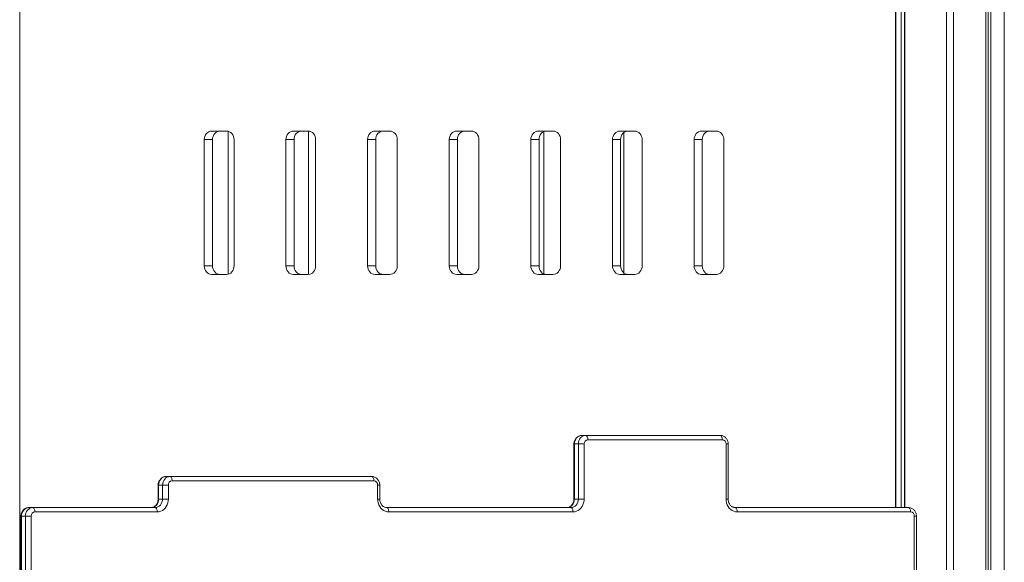
# Model space of a CAD drawing. Units: millimetres. Extents: x -13680 to 26242, y -5393 to 9518.
# Drawn here: x 9278 to 10427, y 5879 to 6512 of the extents above; entities that cross this region are included whole.
import ezdxf

# ---------------------------------------------------------------- set-up
doc = ezdxf.new("R2010")
doc.units = ezdxf.units.MM

msp = doc.modelspace()

# ---------------------------------------------------------------- linework, layer by layer
at = {"color": 7, "linetype": 'Continuous', "lineweight": 15}
for p, q in [((9277.7, 4844.2), (9277.7, 8231.2)), ((10359.4, 8231.2), (10359.4, 4844.2)), ((10367.4, 8231.2), (10367.4, 4844.2)), ((10405.4, 8231.2), (10405.4, 4844.2)), ((10407.9, 8231.2), (10407.9, 4844.2)), ((10411.1, 8231.2), (10411.1, 4844.2)), ((10426.8, 8231.2), (10426.8, 4844.2)), ((10299.9, 6586.7), (10299.9, 5942.7)), ((10300.1, 6586.7), (10300.1, 5942.7)), ((10306.6, 6586.7), (10306.6, 5942.7)), ((10310.5, 6586.7), (10310.5, 5942.7)), ((10310.6, 6586.7), (10310.6, 5942.7)), ((9501.9, 6382.4), (9519.2, 6382.4)), ((9521.2, 6382.1), (9521.2, 6215.2)), ((9597.1, 6382.4), (9614.5, 6382.4)), ((9614.8, 6215), (9614.8, 6382.3)), ((9692.4, 6382.4), (9709.7, 6382.4)), ((9787.7, 6382.4), (9805, 6382.4)), ((9882.9, 6382.4), (9900.3, 6382.4)), ((9889.3, 6381.7), (9889.3, 6215.7)), ((9978.2, 6382.4), (9995.5, 6382.4)), ((9982.9, 6216.7), (9982.9, 6380.6)), ((10073.5, 6382.4), (10090.8, 6382.4)), ((9493.2, 6225), (9493.2, 6372.4)), ((9502.7, 6372.4), (9493.2, 6372.4)), ((9502.7, 6225), (9502.7, 6372.4)), ((9527.9, 6372.4), (9527.9, 6225)), ((9588.5, 6225), (9588.5, 6372.4)), ((9598, 6372.4), (9588.5, 6372.4)), ((9598, 6225), (9598, 6372.4)), ((9623.1, 6372.4), (9623.1, 6225)), ((9683.7, 6225), (9683.7, 6372.4)), ((9693.2, 6372.4), (9683.7, 6372.4)), ((9693.2, 6225), (9693.2, 6372.4)), ((9718.4, 6372.4), (9718.4, 6225)), ((9779, 6225), (9779, 6372.4)), ((9788.5, 6372.4), (9779, 6372.4)), ((9788.5, 6225), (9788.5, 6372.4)), ((9813.7, 6372.4), (9813.7, 6225)), ((9874.3, 6225), (9874.3, 6372.4)), ((9883.8, 6372.4), (9874.3, 6372.4)), ((9883.8, 6225), (9883.8, 6372.4)), ((9908.9, 6372.4), (9908.9, 6225)), ((9969.5, 6225), (9969.5, 6372.4)), ((9979, 6372.4), (9969.5, 6372.4)), ((9979, 6225), (9979, 6372.4)), ((10004.2, 6372.4), (10004.2, 6225)), ((10064.8, 6225), (10064.8, 6372.4)), ((10074.3, 6372.4), (10064.8, 6372.4)), ((10074.3, 6225), (10074.3, 6372.4)), ((10099.4, 6372.4), (10099.4, 6225)), ((9502.7, 6225), (9493.2, 6225)), ((9598, 6225), (9588.5, 6225)), ((9693.2, 6225), (9683.7, 6225)), ((9788.5, 6225), (9779, 6225)), ((9883.8, 6225), (9874.3, 6225)), ((9979, 6225), (9969.5, 6225)), ((10074.3, 6225), (10064.8, 6225)), ((9519.2, 6215), (9501.9, 6215)), ((9614.5, 6215), (9597.1, 6215)), ((9709.7, 6215), (9692.4, 6215)), ((9805, 6215), (9787.7, 6215)), ((9900.3, 6215), (9882.9, 6215)), ((9995.5, 6215), (9978.2, 6215)), ((10090.8, 6215), (10073.5, 6215)), ((9938.3, 6027), (9933.8, 6027)), ((9938.3, 6027), (10095.3, 6027)), ((10097.8, 6022), (9940.8, 6022)), ((9924.5, 6017), (9924.5, 5952.7)), ((9925.2, 6017), (9925.2, 5952.7)), ((9929.7, 6017), (9925.2, 6017)), ((9929.7, 5952.7), (9929.7, 6017)), ((9936.5, 6017), (9929.7, 6017)), ((9936.5, 6017), (9936.5, 5952.7)), ((10102.1, 5952.7), (10102.1, 6017)), ((10104.6, 5952.7), (10104.6, 6017)), ((9453.1, 5978.9), (9448.6, 5978.9)), ((9453.1, 5978.9), (9688.6, 5978.9)), ((9439.3, 5968.9), (9439.3, 5952.7)), ((9439.9, 5968.9), (9439.9, 5952.7)), ((9444.4, 5968.9), (9439.9, 5968.9)), ((9444.4, 5968.9), (9451.3, 5968.9)), ((9444.4, 5952.7), (9444.4, 5968.9)), ((9451.3, 5968.9), (9451.3, 5952.7)), ((9691.1, 5973.9), (9455.6, 5973.9)), ((9695.4, 5952.7), (9695.4, 5968.9)), ((9697.9, 5952.7), (9697.9, 5968.9)), ((9444.4, 5952.7), (9439.9, 5952.7)), ((9444.4, 5952.7), (9451.3, 5952.7)), ((9929.7, 5952.7), (9925.2, 5952.7)), ((9936.5, 5952.7), (9929.7, 5952.7)), ((9293, 5942.7), (9288.5, 5942.7)), ((9293, 5942.7), (9435.8, 5942.7)), ((9705.9, 5942.7), (9921, 5942.7)), ((10112.6, 5942.7), (10314.9, 5942.7)), ((9279.2, 5932.7), (9279.2, 5113.2)), ((9279.9, 5932.7), (9279.9, 5113.2)), ((9284.4, 5932.7), (9279.9, 5932.7)), ((9284.4, 5113.2), (9284.4, 5932.7)), ((9284.4, 5932.7), (9291.2, 5932.7)), ((9291.2, 5932.7), (9291.2, 5113.2)), ((9438.3, 5937.7), (9295.5, 5937.7)), ((9923.5, 5937.7), (9708.4, 5937.7)), ((10317.4, 5937.7), (10115.1, 5937.7)), ((10321.8, 5113.2), (10321.8, 5932.7)), ((10324.3, 5113.2), (10324.3, 5932.7))]:
    msp.add_line(p, q, dxfattribs=at)
at = {"color": 8, "linetype": 'Continuous', "lineweight": 15}
for p, q in [((9925.2, 6017), (9924.5, 6017)), ((10102.1, 6017), (10104.6, 6017)), ((9439.3, 5968.9), (9439.9, 5968.9)), ((9695.4, 5968.9), (9697.9, 5968.9)), ((9439.3, 5952.7), (9439.9, 5952.7)), ((9695.4, 5952.7), (9697.9, 5952.7)), ((9925.2, 5952.7), (9924.5, 5952.7)), ((10102.1, 5952.7), (10104.6, 5952.7)), ((9279.2, 5932.7), (9279.9, 5932.7)), ((10321.8, 5932.7), (10324.3, 5932.7))]:
    msp.add_line(p, q, dxfattribs=at)
at = {"color": 7, "linetype": 'Continuous', "lineweight": 15, "flags": 128}
for points in [[(9493.2, 6372.4), (9493.4, 6374.3), (9493.9, 6376.2), (9494.7, 6377.9), (9495.8, 6379.4), (9497.1, 6380.7), (9498.6, 6381.6), (9500.2, 6382.2), (9501.9, 6382.4)], [(9502.7, 6372.4), (9502.9, 6374.3), (9503.4, 6376.2), (9504.2, 6377.9), (9505.3, 6379.4), (9506.6, 6380.7), (9508.1, 6381.6), (9509.7, 6382.2), (9511.4, 6382.4)], [(9519.2, 6382.4), (9520.9, 6382.2), (9522.5, 6381.6), (9524, 6380.7), (9525.3, 6379.4), (9526.4, 6377.9), (9527.2, 6376.2), (9527.7, 6374.3), (9527.9, 6372.4)], [(9588.5, 6372.4), (9588.7, 6374.3), (9589.1, 6376.2), (9589.9, 6377.9), (9591, 6379.4), (9592.3, 6380.7), (9593.8, 6381.6), (9595.5, 6382.2), (9597.1, 6382.4)], [(9598, 6372.4), (9598.2, 6374.3), (9598.6, 6376.2), (9599.4, 6377.9), (9600.5, 6379.4), (9601.8, 6380.7), (9603.3, 6381.6), (9605, 6382.2), (9606.6, 6382.4)], [(9614.5, 6382.4), (9616.2, 6382.2), (9617.8, 6381.6), (9619.3, 6380.7), (9620.6, 6379.4), (9621.7, 6377.9), (9622.5, 6376.2), (9623, 6374.3), (9623.1, 6372.4)], [(9683.7, 6372.4), (9683.9, 6374.3), (9684.4, 6376.2), (9685.2, 6377.9), (9686.3, 6379.4), (9687.6, 6380.7), (9689.1, 6381.6), (9690.7, 6382.2), (9692.4, 6382.4)], [(9693.2, 6372.4), (9693.4, 6374.3), (9693.9, 6376.2), (9694.7, 6377.9), (9695.8, 6379.4), (9697.1, 6380.7), (9698.6, 6381.6), (9700.2, 6382.2), (9701.9, 6382.4)], [(9709.7, 6382.4), (9711.4, 6382.2), (9713, 6381.6), (9714.5, 6380.7), (9715.9, 6379.4), (9716.9, 6377.9), (9717.7, 6376.2), (9718.2, 6374.3), (9718.4, 6372.4)], [(9779, 6372.4), (9779.2, 6374.3), (9779.7, 6376.2), (9780.5, 6377.9), (9781.5, 6379.4), (9782.9, 6380.7), (9784.4, 6381.6), (9786, 6382.2), (9787.7, 6382.4)], [(9788.5, 6372.4), (9788.7, 6374.3), (9789.2, 6376.2), (9790, 6377.9), (9791, 6379.4), (9792.4, 6380.7), (9793.9, 6381.6), (9795.5, 6382.2), (9797.2, 6382.4)], [(9805, 6382.4), (9806.7, 6382.2), (9808.3, 6381.6), (9809.8, 6380.7), (9811.1, 6379.4), (9812.2, 6377.9), (9813, 6376.2), (9813.5, 6374.3), (9813.7, 6372.4)], [(9874.3, 6372.4), (9874.4, 6374.3), (9874.9, 6376.2), (9875.7, 6377.9), (9876.8, 6379.4), (9878.1, 6380.7), (9879.6, 6381.6), (9881.2, 6382.2), (9882.9, 6382.4)], [(9883.8, 6372.4), (9883.9, 6374.3), (9884.4, 6376.2), (9885.2, 6377.9), (9886.3, 6379.4), (9887.6, 6380.7), (9889.1, 6381.6), (9890.7, 6382.2), (9892.4, 6382.4)], [(9900.3, 6382.4), (9901.9, 6382.2), (9903.6, 6381.6), (9905.1, 6380.7), (9906.4, 6379.4), (9907.5, 6377.9), (9908.3, 6376.2), (9908.7, 6374.3), (9908.9, 6372.4)], [(9969.5, 6372.4), (9969.7, 6374.3), (9970.2, 6376.2), (9971, 6377.9), (9972.1, 6379.4), (9973.4, 6380.7), (9974.9, 6381.6), (9976.5, 6382.2), (9978.2, 6382.4)], [(9979, 6372.4), (9979.2, 6374.3), (9979.7, 6376.2), (9980.5, 6377.9), (9981.6, 6379.4), (9982.9, 6380.7), (9984.4, 6381.6), (9986, 6382.2), (9987.7, 6382.4)], [(9995.5, 6382.4), (9997.2, 6382.2), (9998.8, 6381.6), (10000.3, 6380.7), (10001.6, 6379.4), (10002.7, 6377.9), (10003.5, 6376.2), (10004, 6374.3), (10004.2, 6372.4)], [(10064.8, 6372.4), (10065, 6374.3), (10065.5, 6376.2), (10066.3, 6377.9), (10067.3, 6379.4), (10068.6, 6380.7), (10070.1, 6381.6), (10071.8, 6382.2), (10073.5, 6382.4)], [(10074.3, 6372.4), (10074.5, 6374.3), (10075, 6376.2), (10075.8, 6377.9), (10076.8, 6379.4), (10078.1, 6380.7), (10079.6, 6381.6), (10081.3, 6382.2), (10083, 6382.4)], [(10090.8, 6382.4), (10092.5, 6382.2), (10094.1, 6381.6), (10095.6, 6380.7), (10096.9, 6379.4), (10098, 6377.9), (10098.8, 6376.2), (10099.3, 6374.3), (10099.4, 6372.4)], [(9501.9, 6215), (9500.2, 6215.1), (9498.6, 6215.7), (9497.1, 6216.6), (9495.8, 6217.9), (9494.7, 6219.4), (9493.9, 6221.1), (9493.4, 6223), (9493.2, 6225)], [(9511.4, 6215), (9509.7, 6215.1), (9508.1, 6215.7), (9506.6, 6216.6), (9505.3, 6217.9), (9504.2, 6219.4), (9503.4, 6221.1), (9502.9, 6223), (9502.7, 6225)], [(9527.9, 6225), (9527.7, 6223), (9527.2, 6221.1), (9526.4, 6219.4), (9525.3, 6217.9), (9524, 6216.6), (9522.5, 6215.7), (9520.9, 6215.1), (9519.2, 6215)], [(9597.1, 6215), (9595.5, 6215.1), (9593.8, 6215.7), (9592.3, 6216.6), (9591, 6217.9), (9589.9, 6219.4), (9589.1, 6221.1), (9588.7, 6223), (9588.5, 6225)], [(9606.6, 6215), (9605, 6215.1), (9603.3, 6215.7), (9601.8, 6216.6), (9600.5, 6217.9), (9599.4, 6219.4), (9598.6, 6221.1), (9598.2, 6223), (9598, 6225)], [(9623.1, 6225), (9623, 6223), (9622.5, 6221.1), (9621.7, 6219.4), (9620.6, 6217.9), (9619.3, 6216.6), (9617.8, 6215.7), (9616.2, 6215.1), (9614.5, 6215)], [(9692.4, 6215), (9690.7, 6215.1), (9689.1, 6215.7), (9687.6, 6216.6), (9686.3, 6217.9), (9685.2, 6219.4), (9684.4, 6221.1), (9683.9, 6223), (9683.7, 6225)], [(9701.9, 6215), (9700.2, 6215.1), (9698.6, 6215.7), (9697.1, 6216.6), (9695.8, 6217.9), (9694.7, 6219.4), (9693.9, 6221.1), (9693.4, 6223), (9693.2, 6225)], [(9718.4, 6225), (9718.2, 6223), (9717.7, 6221.1), (9716.9, 6219.4), (9715.9, 6217.9), (9714.5, 6216.6), (9713, 6215.7), (9711.4, 6215.1), (9709.7, 6215)], [(9787.7, 6215), (9786, 6215.1), (9784.4, 6215.7), (9782.9, 6216.6), (9781.5, 6217.9), (9780.5, 6219.4), (9779.7, 6221.1), (9779.2, 6223), (9779, 6225)], [(9797.2, 6215), (9795.5, 6215.1), (9793.9, 6215.7), (9792.4, 6216.6), (9791, 6217.9), (9790, 6219.4), (9789.2, 6221.1), (9788.7, 6223), (9788.5, 6225)], [(9813.7, 6225), (9813.5, 6223), (9813, 6221.1), (9812.2, 6219.4), (9811.1, 6217.9), (9809.8, 6216.6), (9808.3, 6215.7), (9806.7, 6215.1), (9805, 6215)], [(9882.9, 6215), (9881.2, 6215.1), (9879.6, 6215.7), (9878.1, 6216.6), (9876.8, 6217.9), (9875.7, 6219.4), (9874.9, 6221.1), (9874.4, 6223), (9874.3, 6225)], [(9892.4, 6215), (9890.7, 6215.1), (9889.1, 6215.7), (9887.6, 6216.6), (9886.3, 6217.9), (9885.2, 6219.4), (9884.4, 6221.1), (9883.9, 6223), (9883.8, 6225)], [(9908.9, 6225), (9908.7, 6223), (9908.3, 6221.1), (9907.5, 6219.4), (9906.4, 6217.9), (9905.1, 6216.6), (9903.6, 6215.7), (9901.9, 6215.1), (9900.3, 6215)], [(9978.2, 6215), (9976.5, 6215.1), (9974.9, 6215.7), (9973.4, 6216.6), (9972.1, 6217.9), (9971, 6219.4), (9970.2, 6221.1), (9969.7, 6223), (9969.5, 6225)], [(9987.7, 6215), (9986, 6215.1), (9984.4, 6215.7), (9982.9, 6216.6), (9981.6, 6217.9), (9980.5, 6219.4), (9979.7, 6221.1), (9979.2, 6223), (9979, 6225)], [(10004.2, 6225), (10004, 6223), (10003.5, 6221.1), (10002.7, 6219.4), (10001.6, 6217.9), (10000.3, 6216.6), (9998.8, 6215.7), (9997.2, 6215.1), (9995.5, 6215)], [(10073.5, 6215), (10071.8, 6215.1), (10070.1, 6215.7), (10068.6, 6216.6), (10067.3, 6217.9), (10066.3, 6219.4), (10065.5, 6221.1), (10065, 6223), (10064.8, 6225)], [(10083, 6215), (10081.3, 6215.1), (10079.6, 6215.7), (10078.1, 6216.6), (10076.8, 6217.9), (10075.8, 6219.4), (10075, 6221.1), (10074.5, 6223), (10074.3, 6225)], [(10099.4, 6225), (10099.3, 6223), (10098.8, 6221.1), (10098, 6219.4), (10096.9, 6217.9), (10095.6, 6216.6), (10094.1, 6215.7), (10092.5, 6215.1), (10090.8, 6215)], [(9933.8, 6027), (9932.1, 6026.8), (9930.5, 6026.2), (9929, 6025.3), (9927.7, 6024.1), (9926.6, 6022.6), (9925.8, 6020.8), (9925.3, 6019), (9925.2, 6017)], [(9929.7, 6017), (9929.8, 6019), (9930.3, 6020.8), (9931.1, 6022.6), (9932.2, 6024.1), (9933.5, 6025.3), (9935, 6026.2), (9936.6, 6026.8), (9938.3, 6027)], [(9940.8, 6022), (9940.8, 6023), (9940.6, 6023.9), (9940.4, 6024.8), (9940.1, 6025.5), (9939.7, 6026.2), (9939.3, 6026.6), (9938.8, 6026.9), (9938.3, 6027)], [(10097.8, 6022), (10097.7, 6023), (10097.6, 6023.9), (10097.3, 6024.8), (10097, 6025.5), (10096.7, 6026.2), (10096.2, 6026.6), (10095.8, 6026.9), (10095.3, 6027)], [(9448.6, 5978.9), (9446.9, 5978.8), (9445.3, 5978.2), (9443.8, 5977.3), (9442.5, 5976), (9441.4, 5974.5), (9440.6, 5972.8), (9440.1, 5970.9), (9439.9, 5968.9)], [(9444.4, 5968.9), (9444.6, 5970.9), (9445.1, 5972.8), (9445.9, 5974.5), (9447, 5976), (9448.3, 5977.3), (9449.8, 5978.2), (9451.4, 5978.8), (9453.1, 5978.9)], [(9453.1, 5978.9), (9453.6, 5978.9), (9454, 5978.6), (9454.5, 5978.1), (9454.9, 5977.5), (9455.2, 5976.7), (9455.4, 5975.9), (9455.5, 5974.9), (9455.6, 5973.9)], [(9688.6, 5978.9), (9689.1, 5978.9), (9689.5, 5978.6), (9690, 5978.1), (9690.3, 5977.5), (9690.7, 5976.7), (9690.9, 5975.9), (9691, 5974.9), (9691.1, 5973.9)], [(9439.9, 5952.7), (9439.8, 5950.8), (9439.3, 5948.9), (9438.5, 5947.2), (9437.4, 5945.6), (9436.1, 5944.4), (9434.6, 5943.5), (9433, 5942.9), (9431.3, 5942.7)], [(9435.8, 5942.7), (9437.5, 5942.9), (9439.1, 5943.5), (9440.6, 5944.4), (9441.9, 5945.6), (9443, 5947.2), (9443.8, 5948.9), (9444.3, 5950.8), (9444.4, 5952.7)], [(9451.3, 5952.7), (9451.1, 5950.4), (9450.6, 5948.1), (9449.8, 5945.9), (9448.8, 5943.9), (9447.5, 5942.1), (9445.9, 5940.6), (9444.2, 5939.4), (9442.3, 5938.5), (9440.3, 5937.9), (9438.3, 5937.7)], [(9708.4, 5937.7), (9706.4, 5937.9), (9704.4, 5938.5), (9702.5, 5939.4), (9700.8, 5940.6), (9699.2, 5942.1), (9697.9, 5943.9), (9696.8, 5945.9), (9696, 5948.1), (9695.6, 5950.4), (9695.4, 5952.7)], [(9925.2, 5952.7), (9925, 5950.8), (9924.5, 5948.9), (9923.7, 5947.2), (9922.6, 5945.6), (9921.3, 5944.4), (9919.8, 5943.5), (9918.2, 5942.9), (9916.5, 5942.7)], [(9921, 5942.7), (9922.7, 5942.9), (9924.3, 5943.5), (9925.8, 5944.4), (9927.1, 5945.6), (9928.2, 5947.2), (9929, 5948.9), (9929.5, 5950.8), (9929.7, 5952.7)], [(9936.5, 5952.7), (9936.3, 5950.4), (9935.8, 5948.1), (9935.1, 5945.9), (9934, 5943.9), (9932.7, 5942.1), (9931.1, 5940.6), (9929.4, 5939.4), (9927.5, 5938.5), (9925.5, 5937.9), (9923.5, 5937.7)], [(10115.1, 5937.7), (10113.1, 5937.9), (10111.1, 5938.5), (10109.2, 5939.4), (10107.5, 5940.6), (10105.9, 5942.1), (10104.6, 5943.9), (10103.5, 5945.9), (10102.7, 5948.1), (10102.3, 5950.4), (10102.1, 5952.7)], [(9288.5, 5942.7), (9286.8, 5942.5), (9285.2, 5942), (9283.7, 5941), (9282.4, 5939.8), (9281.3, 5938.3), (9280.5, 5936.5), (9280, 5934.7), (9279.9, 5932.7)], [(9284.4, 5932.7), (9284.5, 5934.7), (9285, 5936.5), (9285.8, 5938.3), (9286.9, 5939.8), (9288.2, 5941), (9289.7, 5942), (9291.3, 5942.5), (9293, 5942.7)], [(9293, 5942.7), (9293.5, 5942.6), (9294, 5942.3), (9294.4, 5941.9), (9294.8, 5941.3), (9295.1, 5940.5), (9295.3, 5939.6), (9295.5, 5938.7), (9295.5, 5937.7)], [(9435.8, 5942.7), (9436.3, 5942.6), (9436.7, 5942.3), (9437.2, 5941.9), (9437.5, 5941.3), (9437.8, 5940.5), (9438.1, 5939.6), (9438.2, 5938.7), (9438.3, 5937.7)], [(9708.4, 5937.7), (9708.4, 5938.7), (9708.2, 5939.6), (9708, 5940.5), (9707.7, 5941.3), (9707.3, 5941.9), (9706.9, 5942.3), (9706.4, 5942.6), (9705.9, 5942.7)], [(9923.5, 5937.7), (9923.4, 5938.7), (9923.3, 5939.6), (9923.1, 5940.5), (9922.8, 5941.3), (9922.4, 5941.9), (9922, 5942.3), (9921.5, 5942.6), (9921, 5942.7)], [(10115.1, 5937.7), (10115, 5938.7), (10114.9, 5939.6), (10114.7, 5940.5), (10114.4, 5941.3), (10114, 5941.9), (10113.5, 5942.3), (10113.1, 5942.6), (10112.6, 5942.7)], [(10317.4, 5937.7), (10317.4, 5938.7), (10317.2, 5939.6), (10317, 5940.5), (10316.7, 5941.3), (10316.3, 5941.9), (10315.9, 5942.3), (10315.4, 5942.6), (10314.9, 5942.7)]]:
    msp.add_lwpolyline(points, dxfattribs=at)
at = {"color": 7, "linetype": 'Continuous', "lineweight": 15}
for centre, start, end in [((9941.2, 6017.3), 94.4027, 183.8108), ((10097.4, 6017.3), 356.1892, 85.5973), ((9455.9, 5969.3), 94.4024, 183.8107), ((9690.7, 5969.3), 356.1893, 85.5976), ((9295.9, 5933), 94.4023, 183.8109), ((10317.1, 5933), 356.1897, 85.5975)]:
    msp.add_arc(centre, 4.7, start, end, dxfattribs=at)
for points, knots in [([(9933.8, 6027), (9933.4, 6027), (9932.4, 6026.9), (9930.9, 6026.5), (9929.4, 6025.9), (9928, 6024.9), (9926.8, 6023.7), (9925.8, 6022.3), (9925.1, 6020.7), (9924.6, 6019), (9924.5, 6017.8), (9924.5, 6017.1), (9924.5, 6017)], [0, 0, 0, 0, 0.088367, 0.198781, 0.308812, 0.419049, 0.53002, 0.642093, 0.755459, 0.870099, 0.980894, 1, 1, 1, 1]), ([(10104.6, 6017), (10104.6, 6017.4), (10104.5, 6018.4), (10104.2, 6020), (10103.6, 6021.7), (10102.6, 6023.3), (10101.4, 6024.6), (10100, 6025.7), (10098.5, 6026.5), (10096.9, 6026.9), (10095.8, 6027), (10095.3, 6027)], [0, 0, 0, 0, 0.079342, 0.196674, 0.314624, 0.432735, 0.55048, 0.667302, 0.782733, 0.89654, 1, 1, 1, 1]), ([(9448.6, 5978.9), (9448.1, 5978.9), (9447.2, 5978.9), (9445.6, 5978.5), (9444.1, 5977.8), (9442.8, 5976.8), (9441.6, 5975.6), (9440.6, 5974.2), (9439.9, 5972.7), (9439.4, 5971), (9439.3, 5969.7), (9439.3, 5969), (9439.3, 5968.9)], [0, 0, 0, 0, 0.088365, 0.198779, 0.308812, 0.419048, 0.53002, 0.642093, 0.755459, 0.870098, 0.980894, 1, 1, 1, 1]), ([(9697.9, 5968.9), (9697.9, 5969.4), (9697.9, 5970.4), (9697.5, 5972), (9696.9, 5973.7), (9695.9, 5975.2), (9694.7, 5976.5), (9693.3, 5977.6), (9691.8, 5978.4), (9690.2, 5978.9), (9689.1, 5978.9), (9688.6, 5978.9)], [0, 0, 0, 0, 0.07935, 0.196674, 0.314631, 0.432736, 0.550479, 0.667304, 0.782735, 0.896542, 1, 1, 1, 1]), ([(9439.3, 5952.7), (9439.3, 5952.4), (9439.2, 5951.6), (9439, 5950.2), (9438.6, 5948.6), (9437.9, 5947.1), (9437, 5945.7), (9436, 5944.6), (9434.8, 5943.7), (9433.6, 5943.1), (9432.4, 5942.8), (9431.6, 5942.7), (9431.3, 5942.7)], [0, 0, 0, 0, 0.049175, 0.154212, 0.259248, 0.364301, 0.469656, 0.575773, 0.683392, 0.793564, 0.907515, 1, 1, 1, 1]), ([(9705.9, 5942.7), (9705.7, 5942.7), (9705.1, 5942.7), (9704, 5943), (9702.6, 5943.6), (9701.4, 5944.4), (9700.3, 5945.6), (9699.4, 5946.9), (9698.6, 5948.4), (9698.2, 5950.1), (9697.9, 5951.5), (9697.9, 5952.4), (9697.9, 5952.7)], [0, 0, 0, 0, 0.047978, 0.170413, 0.290652, 0.40629, 0.517855, 0.626667, 0.73383, 0.84006, 0.945747, 1, 1, 1, 1]), ([(9924.5, 5952.7), (9924.5, 5952.4), (9924.5, 5951.6), (9924.3, 5950.2), (9923.8, 5948.6), (9923.1, 5947.1), (9922.2, 5945.7), (9921.2, 5944.6), (9920.1, 5943.7), (9918.8, 5943.1), (9917.6, 5942.8), (9916.8, 5942.7), (9916.5, 5942.7)], [0, 0, 0, 0, 0.049175, 0.154211, 0.259248, 0.3643, 0.469658, 0.575774, 0.683393, 0.793566, 0.907516, 1, 1, 1, 1]), ([(10112.6, 5942.7), (10112.4, 5942.7), (10111.8, 5942.7), (10110.6, 5943), (10109.3, 5943.6), (10108.1, 5944.4), (10107, 5945.6), (10106, 5946.9), (10105.3, 5948.4), (10104.8, 5950.1), (10104.6, 5951.5), (10104.6, 5952.4), (10104.6, 5952.7)], [0, 0, 0, 0, 0.047981, 0.170414, 0.290653, 0.406292, 0.517858, 0.626669, 0.733831, 0.84006, 0.945747, 1, 1, 1, 1]), ([(9288.5, 5942.7), (9288.1, 5942.7), (9287.1, 5942.7), (9285.6, 5942.3), (9284.1, 5941.6), (9282.7, 5940.6), (9281.5, 5939.4), (9280.5, 5938), (9279.8, 5936.4), (9279.3, 5934.7), (9279.2, 5933.5), (9279.2, 5932.8), (9279.2, 5932.7)], [0, 0, 0, 0, 0.088365, 0.198779, 0.308815, 0.419048, 0.530019, 0.642099, 0.755458, 0.870098, 0.980894, 1, 1, 1, 1]), ([(10324.3, 5932.7), (10324.3, 5933.1), (10324.2, 5934.1), (10323.9, 5935.7), (10323.2, 5937.4), (10322.3, 5939), (10321.1, 5940.3), (10319.7, 5941.4), (10318.1, 5942.2), (10316.5, 5942.6), (10315.5, 5942.7), (10314.9, 5942.7)], [0, 0, 0, 0, 0.079342, 0.196675, 0.314625, 0.43273, 0.550478, 0.6673, 0.782735, 0.89654, 1, 1, 1, 1])]:
    msp.add_open_spline(points, degree=3, knots=knots, dxfattribs=at)

doc.saveas('drawing.dxf')
